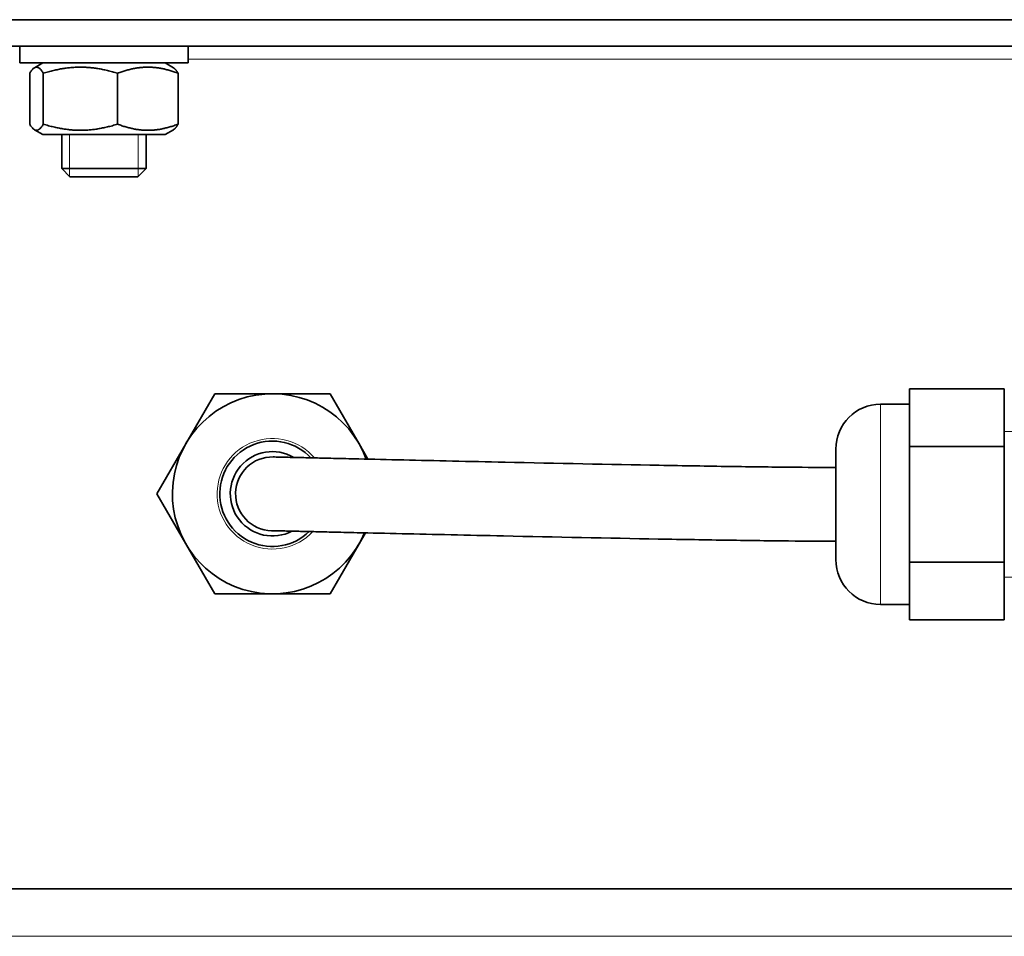
# Model space of a CAD drawing. Units: millimetres. Extents: x -2535 to 5294, y -4044 to 2078.
# Drawn here: x 623 to 716, y 203 to 290 of the extents above; entities that cross this region are included whole.
import ezdxf

# ---------------------------------------------------------------- set-up
doc = ezdxf.new("R2010")
doc.units = ezdxf.units.MM
doc.layers.add('Widoczne (ISO)', color=10, linetype='Continuous', lineweight=35)
doc.layers.add('Widoczne wąskie (ISO)', color=3, linetype='Continuous', lineweight=9)

msp = doc.modelspace()

# ---------------------------------------------------------------- linework, layer by layer
at = {"layer": 'Widoczne (ISO)'}
for p, q in [((940.34, 290.25), (-247.14, 290.25)), ((940.34, 287.75), (-247.14, 287.75)), ((622.6, 287.75), (622.6, 286.15)), ((638.6, 287.75), (638.6, 286.15)), ((638.6, 286.15), (622.6, 286.15)), ((624.8, 286.15), (624.001, 285.689)), ((636.4, 286.15), (637.199, 285.689)), ((623.551, 280.335), (623.551, 285.165)), ((624.844, 280.335), (624.844, 285.165)), ((631.893, 280.335), (631.893, 285.165)), ((637.649, 280.335), (637.649, 285.165)), ((624.8, 279.35), (624.001, 279.811)), ((636.4, 279.35), (637.199, 279.811)), ((624.8, 279.35), (636.4, 279.35)), ((626.6, 279.35), (626.6, 276.117)), ((634.6, 279.35), (634.6, 276.117)), ((626.6, 276.117), (634.6, 276.117)), ((627.367, 275.35), (626.6, 276.117)), ((633.833, 275.35), (634.6, 276.117)), ((633.833, 275.35), (627.367, 275.35)), ((641.115, 254.75), (638.373, 250)), ((646.6, 254.75), (641.115, 254.75)), ((652.085, 254.75), (646.6, 254.75)), ((654.827, 250), (652.085, 254.75)), ((707.1, 252.477), (707.1, 255.22)), ((707.1, 255.22), (716.1, 255.22)), ((716.1, 249.735), (716.1, 255.22)), ((704.35, 253.75), (707.1, 253.75)), ((707.1, 249.735), (707.1, 252.477)), ((638.373, 250), (635.63, 245.25)), ((655.671, 248.539), (654.827, 250)), ((707.1, 244.25), (707.1, 249.735)), ((707.1, 249.735), (716.1, 249.735)), ((716.1, 238.765), (716.1, 249.735)), ((700.1, 239), (700.1, 249.5)), ((635.63, 245.25), (638.373, 240.5)), ((707.1, 238.765), (707.1, 244.25)), ((654.827, 240.5), (655.429, 241.542)), ((638.373, 240.5), (641.115, 235.75)), ((652.085, 235.75), (654.827, 240.5)), ((707.1, 238.765), (716.1, 238.765)), ((707.1, 236.023), (707.1, 238.765)), ((716.1, 233.28), (716.1, 238.765)), ((641.115, 235.75), (646.6, 235.75)), ((646.6, 235.75), (652.085, 235.75)), ((707.1, 233.28), (707.1, 236.023)), ((704.35, 234.75), (707.1, 234.75)), ((707.1, 233.28), (716.1, 233.28)), ((-152.193, 207.75), (845.393, 207.75))]:
    msp.add_line(p, q, dxfattribs=at)
for centre, radius, start, end in [((646.6, 245.25), 9.5, 20.27727, 337.04072), ((704.35, 249.5), 4.25, 90, 180), ((646.6, 245.25), 5, 43.07356, 314.21955), ((646.6, 245.25), 4, 59.68785, 297.5979), ((646.6, 245.25), 3.5, 88.63793, 268.63793), ((704.35, 239), 4.25, 180, 270)]:
    msp.add_arc(centre, radius, start, end, dxfattribs=at)
for points, weights in [([(624.844, 285.165), (624.197, 286.249), (623.551, 285.165)], [1, 1.15470053838, 1]), ([(631.893, 285.165), (628.368, 286.249), (624.844, 285.165)], [1, 1.15470053838, 1]), ([(637.649, 285.165), (634.771, 286.249), (631.893, 285.165)], [1, 1.15470053838, 1]), ([(637.199, 285.689), (637.409, 285.567), (637.649, 285.165)], [1.06923719229, 1.05229934741, 1]), ([(623.551, 280.335), (624.197, 279.251), (624.844, 280.335)], [1, 1.15470053838, 1]), ([(624.844, 280.335), (628.368, 279.251), (631.893, 280.335)], [1, 1.15470053838, 1]), ([(631.893, 280.335), (634.771, 279.251), (637.649, 280.335)], [1, 1.15470053838, 1]), ([(637.649, 280.335), (637.409, 279.933), (637.199, 279.811)], [1, 1.05229934741, 1.06923719229])]:
    msp.add_rational_spline(points, weights, degree=2, dxfattribs=at)
for points, knots in [([(646.683, 248.749), (646.683, 248.749), (646.836, 248.745), (647.311, 248.734), (647.531, 248.729), (648.188, 248.713), (648.678, 248.702), (649.688, 248.678), (650.163, 248.667), (651.207, 248.642), (651.775, 248.629), (653.135, 248.597), (653.949, 248.578), (656.123, 248.528), (657.553, 248.495), (662.002, 248.395), (665.282, 248.322), (673.548, 248.144), (678.647, 248.041), (685.681, 247.914), (687.925, 247.876), (692.073, 247.815), (693.977, 247.791), (697.364, 247.758), (698.847, 247.75), (700.1, 247.75)], [0, 0, 0, 0, 0.065966, 0.065966, 0.103481, 0.103481, 0.158241, 0.158241, 0.198153, 0.198153, 0.237996, 0.237996, 0.286926, 0.286926, 0.360171, 0.360171, 0.500409, 0.500409, 0.700409, 0.700409, 0.800409, 0.800409, 0.900204, 0.900204, 1, 1, 1, 1]), ([(646.517, 241.751), (646.517, 241.751), (646.67, 241.747), (647.145, 241.736), (647.365, 241.731), (648.022, 241.715), (648.512, 241.704), (649.522, 241.68), (649.998, 241.669), (651.042, 241.644), (651.61, 241.631), (652.972, 241.599), (653.787, 241.58), (655.964, 241.53), (657.395, 241.497), (661.853, 241.396), (665.141, 241.323), (673.421, 241.146), (678.527, 241.042), (685.577, 240.915), (687.827, 240.877), (691.99, 240.815), (693.903, 240.791), (697.317, 240.758), (698.818, 240.75), (700.1, 240.75)], [0, 0, 0, 0, 0.065966, 0.065966, 0.103464, 0.103464, 0.158213, 0.158213, 0.198127, 0.198127, 0.237979, 0.237979, 0.28693, 0.28693, 0.360226, 0.360226, 0.500641, 0.500641, 0.700641, 0.700641, 0.800641, 0.800641, 0.900321, 0.900321, 1, 1, 1, 1])]:
    msp.add_open_spline(points, degree=3, knots=knots, dxfattribs=at)
at = {"layer": 'Widoczne wąskie (ISO)'}
for p, q in [((906.6, 286.5), (638.6, 286.5)), ((627.344, 279.35), (627.344, 275.373)), ((633.856, 275.373), (633.856, 279.35)), ((704.35, 234.75), (704.35, 253.75)), ((719.1, 251.148), (716.1, 251.148)), ((716.1, 237.352), (719.1, 237.352)), ((844.6, 203.25), (-151.4, 203.25))]:
    msp.add_line(p, q, dxfattribs=at)
msp.add_arc((646.6, 245.25), 5.25, 40.45764, 316.83701, dxfattribs=at)

doc.saveas('drawing.dxf')
